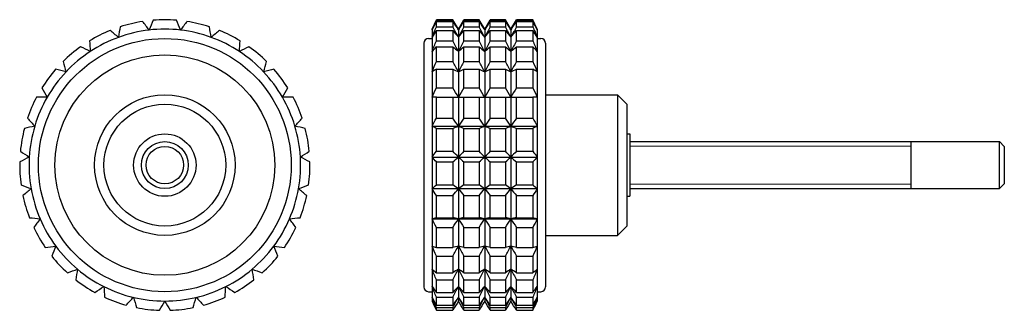
# Model space of a CAD drawing. Units: millimetres. Extents: x 194 to 300, y 133 to 164.
import ezdxf

# ---------------------------------------------------------------- set-up
doc = ezdxf.new("R2010")
doc.units = ezdxf.units.MM
doc.layers.add('VISIBILE', color=7, linetype='Continuous', lineweight=30)
doc.layers.add('VISIBILE SOTTILE', color=4, linetype='Continuous', lineweight=20, true_color=0x00ffff)

msp = doc.modelspace()

# ---------------------------------------------------------------- linework, layer by layer
at = {"layer": 'VISIBILE'}
for p, q in [((238.54, 162.99), (239, 163.99)), ((238.54, 162.99), (238.54, 162.9)), ((239, 163.95), (239, 163.99)), ((240.77, 163.99), (239, 163.99)), ((239, 163.95), (240.77, 163.95)), ((239, 163.81), (240.77, 163.81)), ((239, 163.25), (239, 163.81)), ((239, 163.25), (240.77, 163.25)), ((240.77, 163.99), (240.77, 163.95)), ((241.35, 162.99), (240.77, 163.99)), ((240.77, 163.81), (240.77, 163.25)), ((241.35, 162.99), (241.93, 163.99)), ((241.35, 162.99), (241.35, 162.9)), ((241.93, 163.95), (241.93, 163.99)), ((243.58, 163.99), (241.93, 163.99)), ((241.93, 163.95), (243.58, 163.95)), ((241.93, 163.25), (241.93, 163.81)), ((241.93, 163.81), (243.58, 163.81)), ((241.93, 163.25), (243.58, 163.25)), ((243.58, 163.99), (243.58, 163.95)), ((244.16, 162.99), (243.58, 163.99)), ((243.58, 163.81), (243.58, 163.25)), ((244.16, 162.99), (244.74, 163.99)), ((244.16, 162.99), (244.16, 162.9)), ((244.74, 163.95), (244.74, 163.99)), ((246.39, 163.99), (244.74, 163.99)), ((244.74, 163.95), (246.39, 163.95)), ((244.74, 163.25), (244.74, 163.81)), ((244.74, 163.81), (246.39, 163.81)), ((244.74, 163.25), (246.39, 163.25)), ((246.39, 163.99), (246.39, 163.95)), ((246.97, 162.99), (246.39, 163.99)), ((246.39, 163.81), (246.39, 163.25)), ((246.97, 162.99), (247.55, 163.99)), ((246.97, 162.99), (246.97, 162.9)), ((247.55, 163.95), (247.55, 163.99)), ((249.31, 163.99), (247.55, 163.99)), ((247.55, 163.95), (249.31, 163.95)), ((247.55, 163.25), (247.55, 163.81)), ((247.55, 163.81), (249.31, 163.81)), ((247.55, 163.25), (249.31, 163.25)), ((249.31, 163.99), (249.31, 163.95)), ((249.78, 162.99), (249.31, 163.99)), ((249.31, 163.81), (249.31, 163.25)), ((249.78, 162.99), (249.78, 162.9)), ((238.16, 161.99), (238.54, 161.99)), ((238.54, 162.9), (238.54, 162.12)), ((238.54, 162.12), (238.54, 160.61)), ((239, 162.85), (240.77, 162.85)), ((239, 161.75), (239, 162.85)), ((240.77, 162.85), (240.77, 161.75)), ((241.35, 162.9), (241.35, 162.12)), ((241.35, 162.12), (241.35, 160.61)), ((241.93, 161.75), (241.93, 162.85)), ((241.93, 162.85), (243.58, 162.85)), ((243.58, 162.85), (243.58, 161.75)), ((244.16, 162.9), (244.16, 162.12)), ((244.16, 162.12), (244.16, 160.61)), ((244.74, 161.75), (244.74, 162.85)), ((244.74, 162.85), (246.39, 162.85)), ((246.39, 162.85), (246.39, 161.75)), ((246.97, 162.9), (246.97, 162.12)), ((246.97, 162.12), (246.97, 160.61)), ((247.55, 162.85), (249.31, 162.85)), ((247.55, 161.75), (247.55, 162.85)), ((249.31, 162.85), (249.31, 161.75)), ((249.78, 162.9), (249.78, 162.12)), ((249.78, 162.12), (249.78, 160.61)), ((249.78, 161.99), (250.16, 161.99)), ((237.66, 161.49), (237.66, 135.49)), ((239, 161.75), (240.77, 161.75)), ((239, 161.12), (240.77, 161.12)), ((239, 159.54), (239, 161.12)), ((240.77, 161.12), (240.77, 159.54)), ((241.93, 161.75), (243.58, 161.75)), ((241.93, 161.12), (243.58, 161.12)), ((241.93, 159.54), (241.93, 161.12)), ((243.58, 161.12), (243.58, 159.54)), ((244.74, 161.75), (246.39, 161.75)), ((244.74, 159.54), (244.74, 161.12)), ((244.74, 161.12), (246.39, 161.12)), ((246.39, 161.12), (246.39, 159.54)), ((247.55, 161.75), (249.31, 161.75)), ((247.55, 161.12), (249.31, 161.12)), ((247.55, 159.54), (247.55, 161.12)), ((249.31, 161.12), (249.31, 159.54)), ((250.66, 161.49), (250.66, 135.49)), ((238.54, 160.61), (238.54, 158.45)), ((241.35, 160.61), (241.35, 158.45)), ((244.16, 160.61), (244.16, 158.45)), ((246.97, 160.61), (246.97, 158.45)), ((249.78, 160.61), (249.78, 158.45)), ((239, 159.54), (240.77, 159.54)), ((241.93, 159.54), (243.58, 159.54)), ((244.74, 159.54), (246.39, 159.54)), ((247.55, 159.54), (249.31, 159.54)), ((238.54, 158.45), (238.54, 155.74)), ((239, 158.71), (240.77, 158.71)), ((239, 156.73), (239, 158.71)), ((240.77, 158.71), (240.77, 156.73)), ((241.35, 158.45), (241.35, 155.74)), ((241.93, 158.71), (243.58, 158.71)), ((241.93, 156.73), (241.93, 158.71)), ((243.58, 158.71), (243.58, 156.73)), ((244.16, 158.45), (244.16, 155.74)), ((244.74, 156.73), (244.74, 158.71)), ((244.74, 158.71), (246.39, 158.71)), ((246.39, 158.71), (246.39, 156.73)), ((246.97, 158.45), (246.97, 155.74)), ((247.55, 158.71), (249.31, 158.71)), ((247.55, 156.73), (247.55, 158.71)), ((249.31, 158.71), (249.31, 156.73)), ((249.78, 158.45), (249.78, 155.74)), ((239, 156.73), (240.77, 156.73)), ((241.93, 156.73), (243.58, 156.73)), ((244.74, 156.73), (246.39, 156.73)), ((247.55, 156.73), (249.31, 156.73)), ((238.54, 155.74), (238.54, 152.65)), ((239, 155.74), (240.77, 155.74)), ((239, 153.48), (239, 155.74)), ((240.77, 155.74), (240.77, 153.48)), ((241.35, 155.74), (241.35, 152.65)), ((241.93, 155.74), (243.58, 155.74)), ((241.93, 153.48), (241.93, 155.74)), ((243.58, 155.74), (243.58, 153.48)), ((244.16, 155.74), (244.16, 152.65)), ((244.74, 153.48), (244.74, 155.74)), ((244.74, 155.74), (246.39, 155.74)), ((246.39, 155.74), (246.39, 153.48)), ((246.97, 155.74), (246.97, 152.65)), ((247.55, 155.74), (249.31, 155.74)), ((247.55, 153.48), (247.55, 155.74)), ((249.31, 155.74), (249.31, 153.48)), ((249.78, 155.74), (249.78, 152.65)), ((250.66, 155.99), (258.36, 155.99)), ((258.36, 155.99), (258.36, 140.99)), ((259.36, 154.99), (258.36, 155.99)), ((259.36, 154.99), (259.36, 141.99)), ((238.54, 152.65), (241.35, 152.65)), ((238.54, 152.65), (238.54, 149.34)), ((239, 153.48), (240.77, 153.48)), ((241.35, 152.65), (244.16, 152.65)), ((241.35, 152.65), (241.35, 149.34)), ((241.93, 153.48), (243.58, 153.48)), ((244.16, 152.65), (244.16, 149.34)), ((244.16, 152.65), (246.97, 152.65)), ((244.74, 153.48), (246.39, 153.48)), ((246.97, 152.65), (249.78, 152.65)), ((246.97, 152.65), (246.97, 149.34)), ((247.55, 153.48), (249.31, 153.48)), ((249.78, 152.65), (249.78, 149.34)), ((239, 152.39), (240.77, 152.39)), ((239, 149.97), (239, 152.39)), ((240.77, 152.39), (240.77, 149.97)), ((241.93, 152.39), (243.58, 152.39)), ((241.93, 149.97), (241.93, 152.39)), ((243.58, 152.39), (243.58, 149.97)), ((244.74, 152.39), (246.39, 152.39)), ((244.74, 149.97), (244.74, 152.39)), ((246.39, 152.39), (246.39, 149.97)), ((247.55, 152.39), (249.31, 152.39)), ((247.55, 149.97), (247.55, 152.39)), ((249.31, 152.39), (249.31, 149.97)), ((259.36, 151.83), (259.66, 151.83)), ((259.66, 151.83), (259.66, 145.16)), ((259.66, 150.99), (299.16, 150.99)), ((289.66, 150.99), (289.66, 145.99)), ((299.16, 145.99), (299.16, 150.99)), ((299.66, 150.49), (299.16, 150.99)), ((299.66, 150.49), (299.66, 146.49)), ((238.54, 149.34), (241.35, 149.34)), ((238.54, 149.34), (238.54, 145.98)), ((239, 149.97), (240.77, 149.97)), ((241.35, 149.34), (244.16, 149.34)), ((241.35, 149.34), (241.35, 145.98)), ((241.93, 149.97), (243.58, 149.97)), ((244.16, 149.34), (244.16, 145.98)), ((244.16, 149.34), (246.97, 149.34)), ((244.74, 149.97), (246.39, 149.97)), ((246.97, 149.34), (249.78, 149.34)), ((246.97, 149.34), (246.97, 145.98)), ((247.55, 149.97), (249.31, 149.97)), ((249.78, 149.34), (249.78, 145.98)), ((239, 148.83), (240.77, 148.83)), ((239, 146.37), (239, 148.83)), ((240.77, 148.83), (240.77, 146.37)), ((241.93, 148.83), (243.58, 148.83)), ((241.93, 146.37), (241.93, 148.83)), ((243.58, 148.83), (243.58, 146.37)), ((244.74, 146.37), (244.74, 148.83)), ((244.74, 148.83), (246.39, 148.83)), ((246.39, 148.83), (246.39, 146.37)), ((247.55, 148.83), (249.31, 148.83)), ((247.55, 146.37), (247.55, 148.83)), ((249.31, 148.83), (249.31, 146.37)), ((239, 146.37), (240.77, 146.37)), ((241.93, 146.37), (243.58, 146.37)), ((244.74, 146.37), (246.39, 146.37)), ((247.55, 146.37), (249.31, 146.37)), ((299.66, 146.49), (299.16, 145.99)), ((238.54, 145.98), (241.35, 145.98)), ((238.54, 145.98), (238.54, 142.75)), ((239, 145.24), (240.77, 145.24)), ((239, 142.88), (239, 145.24)), ((240.77, 145.24), (240.77, 142.88)), ((241.35, 145.98), (244.16, 145.98)), ((241.35, 145.98), (241.35, 142.75)), ((241.93, 145.24), (243.58, 145.24)), ((241.93, 142.88), (241.93, 145.24)), ((243.58, 145.24), (243.58, 142.88)), ((244.16, 145.98), (246.97, 145.98)), ((244.16, 145.98), (244.16, 142.75)), ((244.74, 145.24), (246.39, 145.24)), ((244.74, 142.88), (244.74, 145.24)), ((246.39, 145.24), (246.39, 142.88)), ((246.97, 145.98), (249.78, 145.98)), ((246.97, 145.98), (246.97, 142.75)), ((247.55, 145.24), (249.31, 145.24)), ((247.55, 142.88), (247.55, 145.24)), ((249.31, 145.24), (249.31, 142.88)), ((249.78, 145.98), (249.78, 142.75)), ((259.36, 145.16), (259.66, 145.16)), ((259.66, 145.99), (299.16, 145.99)), ((238.54, 142.75), (241.35, 142.75)), ((238.54, 142.75), (238.54, 139.84)), ((239, 142.88), (240.77, 142.88)), ((241.35, 142.75), (244.16, 142.75)), ((241.35, 142.75), (241.35, 139.84)), ((241.93, 142.88), (243.58, 142.88)), ((244.16, 142.75), (244.16, 139.84)), ((244.16, 142.75), (246.97, 142.75)), ((244.74, 142.88), (246.39, 142.88)), ((246.97, 142.75), (249.78, 142.75)), ((246.97, 142.75), (246.97, 139.84)), ((247.55, 142.88), (249.31, 142.88)), ((249.78, 142.75), (249.78, 139.84)), ((259.36, 141.99), (258.36, 140.99)), ((239, 141.84), (240.77, 141.84)), ((239, 139.7), (239, 141.84)), ((240.77, 141.84), (240.77, 139.7)), ((241.93, 141.84), (243.58, 141.84)), ((241.93, 139.7), (241.93, 141.84)), ((243.58, 141.84), (243.58, 139.7)), ((244.74, 139.7), (244.74, 141.84)), ((244.74, 141.84), (246.39, 141.84)), ((246.39, 141.84), (246.39, 139.7)), ((247.55, 141.84), (249.31, 141.84)), ((247.55, 139.7), (247.55, 141.84)), ((249.31, 141.84), (249.31, 139.7)), ((250.66, 140.99), (258.36, 140.99)), ((238.54, 139.84), (238.54, 137.39)), ((239, 139.7), (240.77, 139.7)), ((241.35, 139.84), (241.35, 137.39)), ((241.93, 139.7), (243.58, 139.7)), ((244.16, 139.84), (244.16, 137.39)), ((244.74, 139.7), (246.39, 139.7)), ((246.97, 139.84), (246.97, 137.39)), ((247.55, 139.7), (249.31, 139.7)), ((249.78, 139.84), (249.78, 137.39)), ((239, 138.79), (240.77, 138.79)), ((239, 137), (239, 138.79)), ((240.77, 138.79), (240.77, 137)), ((241.93, 138.79), (243.58, 138.79)), ((241.93, 137), (241.93, 138.79)), ((243.58, 138.79), (243.58, 137)), ((244.74, 138.79), (246.39, 138.79)), ((244.74, 137), (244.74, 138.79)), ((246.39, 138.79), (246.39, 137)), ((247.55, 138.79), (249.31, 138.79)), ((247.55, 137), (247.55, 138.79)), ((249.31, 138.79), (249.31, 137)), ((238.54, 137.39), (238.54, 135.54)), ((239, 137), (240.77, 137)), ((241.35, 137.39), (241.35, 135.54)), ((241.93, 137), (243.58, 137)), ((244.16, 137.39), (244.16, 135.54)), ((244.74, 137), (246.39, 137)), ((246.97, 137.39), (246.97, 135.54)), ((247.55, 137), (249.31, 137)), ((249.78, 137.39), (249.78, 135.54)), ((239, 136.26), (240.77, 136.26)), ((239, 134.91), (239, 136.26)), ((240.77, 136.26), (240.77, 134.91)), ((241.93, 136.26), (243.58, 136.26)), ((241.93, 134.91), (241.93, 136.26)), ((243.58, 136.26), (243.58, 134.91)), ((244.74, 136.26), (246.39, 136.26)), ((244.74, 134.91), (244.74, 136.26)), ((246.39, 136.26), (246.39, 134.91)), ((247.55, 136.26), (249.31, 136.26)), ((247.55, 134.91), (247.55, 136.26)), ((249.31, 136.26), (249.31, 134.91)), ((238.16, 134.99), (238.54, 134.99)), ((238.54, 135.54), (238.54, 134.39)), ((239, 134.91), (240.77, 134.91)), ((241.35, 135.54), (241.35, 134.39)), ((241.93, 134.91), (243.58, 134.91)), ((244.16, 135.54), (244.16, 134.39)), ((244.74, 134.91), (246.39, 134.91)), ((246.97, 135.54), (246.97, 134.39)), ((247.55, 134.91), (249.31, 134.91)), ((249.78, 135.54), (249.78, 134.39)), ((249.78, 134.99), (250.16, 134.99)), ((238.54, 134.39), (238.54, 133.99)), ((239, 134.4), (240.77, 134.4)), ((239, 133.55), (239, 134.4)), ((239, 133.55), (240.77, 133.55)), ((240.77, 134.4), (240.77, 133.55)), ((241.35, 134.39), (241.35, 133.99)), ((241.93, 134.4), (243.58, 134.4)), ((241.93, 133.55), (241.93, 134.4)), ((241.93, 133.55), (243.58, 133.55)), ((243.58, 134.4), (243.58, 133.55)), ((244.16, 134.39), (244.16, 133.99)), ((244.74, 133.55), (244.74, 134.4)), ((244.74, 134.4), (246.39, 134.4)), ((244.74, 133.55), (246.39, 133.55)), ((246.39, 134.4), (246.39, 133.55)), ((246.97, 134.39), (246.97, 133.99)), ((247.55, 134.4), (249.31, 134.4)), ((247.55, 133.55), (247.55, 134.4)), ((247.55, 133.55), (249.31, 133.55)), ((249.31, 134.4), (249.31, 133.55)), ((249.78, 134.39), (249.78, 133.99)), ((239, 133.29), (240.77, 133.29)), ((239, 133.01), (239, 133.29)), ((239, 133.01), (240.77, 133.01)), ((240.77, 133.29), (240.77, 133.01)), ((241.93, 133.29), (243.58, 133.29)), ((241.93, 133.01), (241.93, 133.29)), ((241.93, 133.01), (243.58, 133.01)), ((243.58, 133.29), (243.58, 133.01)), ((244.74, 133.29), (246.39, 133.29)), ((244.74, 133.01), (244.74, 133.29)), ((244.74, 133.01), (246.39, 133.01)), ((246.39, 133.29), (246.39, 133.01)), ((247.55, 133.29), (249.31, 133.29)), ((247.55, 133.01), (247.55, 133.29)), ((247.55, 133.01), (249.31, 133.01)), ((249.31, 133.29), (249.31, 133.01))]:
    msp.add_line(p, q, dxfattribs=at)
for radius in [13.5, 11.75, 7.5, 6.5, 3.33, 2.5, 2]:
    msp.add_circle((210, 148.49), radius, dxfattribs=at)
for centre, radius, start, end in [((210, 148.49), 15.5, 98.7788, 107.8878), ((210, 148.49), 14.5, 83.3333, 96.6667), ((210, 148.49), 15.5, 85.4455, 94.5545), ((210, 148.49), 15.5, 72.1122, 81.2212), ((210, 148.49), 15.5, 112.1122, 121.2212), ((210, 148.49), 14.5, 110, 123.3333), ((210, 148.49), 14.5, 96.6667, 110), ((210, 148.49), 14.5, 70, 83.3333), ((210, 148.49), 14.5, 56.6667, 70), ((210, 148.49), 15.5, 58.7788, 67.8878), ((238.16, 161.49), 0.5, 90, 180), ((250.16, 161.49), 0.5, 0, 90), ((210, 148.49), 15.5, 125.4455, 134.5545), ((210, 148.49), 15.5, 45.4455, 54.5545), ((210, 148.49), 14.5, 123.3333, 136.6667), ((210, 148.49), 14.5, 43.3333, 56.6667), ((210, 148.49), 15.5, 138.7788, 147.8878), ((210, 148.49), 14.5, 136.6667, 150), ((210, 148.49), 14.5, 30, 43.3333), ((210, 148.49), 15.5, 32.1122, 41.2212), ((210, 148.49), 15.5, 152.1122, 161.2212), ((210, 148.49), 14.5, 150, 163.3333), ((210, 148.49), 14.5, 16.6667, 30), ((210, 148.49), 15.5, 18.7788, 27.8878), ((210, 148.49), 14.5, 163.3333, 176.6667), ((210, 148.49), 14.5, 3.3333, 16.6667), ((210, 148.49), 15.5, 165.4455, 174.5545), ((210, 148.49), 15.5, 5.4455, 14.5545), ((210, 148.49), 14.5, 176.6667, 190), ((210, 148.49), 14.5, 350, 3.3333), ((210, 148.49), 15.5, 178.7788, 187.8878), ((210, 148.49), 15.5, 352.1122, 1.2212), ((210, 148.49), 15.5, 192.1122, 201.2212), ((210, 148.49), 14.5, 190, 203.3333), ((210, 148.49), 14.5, 336.6667, 350), ((210, 148.49), 15.5, 338.7788, 347.8878), ((210, 148.49), 14.5, 203.3333, 216.6667), ((210, 148.49), 14.5, 323.3333, 336.6667), ((210, 148.49), 15.5, 205.4455, 214.5545), ((210, 148.49), 15.5, 325.4455, 334.5545), ((210, 148.49), 14.5, 216.6667, 230), ((210, 148.49), 14.5, 310, 323.3333), ((210, 148.49), 15.5, 218.7788, 227.8878), ((210, 148.49), 15.5, 312.1122, 321.2212), ((210, 148.49), 14.5, 230, 243.3333), ((210, 148.49), 14.5, 296.6667, 310), ((210, 148.49), 15.5, 232.1122, 241.2212), ((210, 148.49), 15.5, 298.7788, 307.8878), ((210, 148.49), 14.5, 243.3333, 256.6667), ((210, 148.49), 14.5, 283.3333, 296.6667), ((238.16, 135.49), 0.5, 180, 270), ((250.16, 135.49), 0.5, 270, 0), ((210, 148.49), 15.5, 245.4455, 254.5545), ((210, 148.49), 14.5, 256.6667, 270), ((210, 148.49), 14.5, 270, 283.3333), ((210, 148.49), 15.5, 285.4455, 294.5545), ((210, 148.49), 15.5, 258.7788, 267.8878), ((210, 148.49), 15.5, 272.1122, 281.2212)]:
    msp.add_arc(centre, radius, start, end, dxfattribs=at)
for points in [[(205.24, 163.25), (205.17, 162.87), (205.11, 162.5), (205.04, 162.12)], [(208.32, 162.9), (208.09, 163.2), (207.86, 163.51), (207.63, 163.81)], [(208.77, 163.95), (208.62, 163.6), (208.47, 163.25), (208.32, 162.9)], [(211.68, 162.9), (211.53, 163.25), (211.38, 163.6), (211.23, 163.95)], [(212.37, 163.81), (212.14, 163.51), (211.91, 163.2), (211.68, 162.9)], [(214.96, 162.12), (214.89, 162.5), (214.83, 162.87), (214.76, 163.25)], [(238.54, 162.9), (238.69, 163.25), (238.85, 163.6), (239, 163.95)], [(239, 163.81), (238.85, 163.51), (238.69, 163.2), (238.54, 162.9)], [(238.54, 162.12), (238.69, 162.5), (238.85, 162.87), (239, 163.25)], [(241.35, 162.9), (241.16, 163.25), (240.96, 163.6), (240.77, 163.95)], [(240.77, 163.81), (240.96, 163.51), (241.16, 163.2), (241.35, 162.9)], [(241.35, 162.12), (241.16, 162.5), (240.96, 162.87), (240.77, 163.25)], [(241.93, 163.95), (241.73, 163.6), (241.54, 163.25), (241.35, 162.9)], [(241.35, 162.9), (241.54, 163.2), (241.73, 163.51), (241.93, 163.81)], [(241.93, 163.25), (241.73, 162.87), (241.54, 162.5), (241.35, 162.12)], [(244.16, 162.9), (243.97, 163.25), (243.77, 163.6), (243.58, 163.95)], [(243.58, 163.81), (243.77, 163.51), (243.97, 163.2), (244.16, 162.9)], [(244.16, 162.12), (243.97, 162.5), (243.77, 162.87), (243.58, 163.25)], [(244.74, 163.95), (244.54, 163.6), (244.35, 163.25), (244.16, 162.9)], [(244.16, 162.9), (244.35, 163.2), (244.54, 163.51), (244.74, 163.81)], [(244.74, 163.25), (244.54, 162.87), (244.35, 162.5), (244.16, 162.12)], [(246.97, 162.9), (246.78, 163.25), (246.58, 163.6), (246.39, 163.95)], [(246.39, 163.81), (246.58, 163.51), (246.78, 163.2), (246.97, 162.9)], [(246.97, 162.12), (246.78, 162.5), (246.58, 162.87), (246.39, 163.25)], [(247.55, 163.95), (247.35, 163.6), (247.16, 163.25), (246.97, 162.9)], [(246.97, 162.9), (247.16, 163.2), (247.35, 163.51), (247.55, 163.81)], [(247.55, 163.25), (247.35, 162.87), (247.16, 162.5), (246.97, 162.12)], [(249.31, 163.95), (249.47, 163.6), (249.62, 163.25), (249.78, 162.9)], [(249.78, 162.9), (249.62, 163.2), (249.47, 163.51), (249.31, 163.81)], [(249.31, 163.25), (249.47, 162.87), (249.62, 162.5), (249.78, 162.12)], [(205.04, 162.12), (204.75, 162.37), (204.46, 162.61), (204.17, 162.85)], [(215.83, 162.85), (215.54, 162.61), (215.25, 162.37), (214.96, 162.12)], [(239, 162.85), (238.85, 162.61), (238.69, 162.37), (238.54, 162.12)], [(240.77, 162.85), (240.96, 162.61), (241.16, 162.37), (241.35, 162.12)], [(241.35, 162.12), (241.54, 162.37), (241.73, 162.61), (241.93, 162.85)], [(243.58, 162.85), (243.77, 162.61), (243.97, 162.37), (244.16, 162.12)], [(244.16, 162.12), (244.35, 162.37), (244.54, 162.61), (244.74, 162.85)], [(246.39, 162.85), (246.58, 162.61), (246.78, 162.37), (246.97, 162.12)], [(246.97, 162.12), (247.16, 162.37), (247.35, 162.61), (247.55, 162.85)], [(249.78, 162.12), (249.62, 162.37), (249.47, 162.61), (249.31, 162.85)], [(202.03, 160.61), (201.69, 160.78), (201.35, 160.95), (201.01, 161.12)], [(201.97, 161.75), (201.99, 161.37), (202.01, 160.99), (202.03, 160.61)], [(217.97, 160.61), (217.99, 160.99), (218.01, 161.37), (218.03, 161.75)], [(218.99, 161.12), (218.65, 160.95), (218.31, 160.78), (217.97, 160.61)], [(238.54, 160.61), (238.69, 160.99), (238.85, 161.37), (239, 161.75)], [(239, 161.12), (238.85, 160.95), (238.69, 160.78), (238.54, 160.61)], [(241.35, 160.61), (241.16, 160.99), (240.96, 161.37), (240.77, 161.75)], [(240.77, 161.12), (240.96, 160.95), (241.16, 160.78), (241.35, 160.61)], [(241.93, 161.75), (241.73, 161.37), (241.54, 160.99), (241.35, 160.61)], [(241.35, 160.61), (241.54, 160.78), (241.73, 160.95), (241.93, 161.12)], [(244.16, 160.61), (243.97, 160.99), (243.77, 161.37), (243.58, 161.75)], [(243.58, 161.12), (243.77, 160.95), (243.97, 160.78), (244.16, 160.61)], [(244.74, 161.75), (244.54, 161.37), (244.35, 160.99), (244.16, 160.61)], [(244.16, 160.61), (244.35, 160.78), (244.54, 160.95), (244.74, 161.12)], [(246.97, 160.61), (246.78, 160.99), (246.58, 161.37), (246.39, 161.75)], [(246.39, 161.12), (246.58, 160.95), (246.78, 160.78), (246.97, 160.61)], [(247.55, 161.75), (247.35, 161.37), (247.16, 160.99), (246.97, 160.61)], [(246.97, 160.61), (247.16, 160.78), (247.35, 160.95), (247.55, 161.12)], [(249.31, 161.75), (249.47, 161.37), (249.62, 160.99), (249.78, 160.61)], [(249.78, 160.61), (249.62, 160.78), (249.47, 160.95), (249.31, 161.12)], [(199.13, 159.54), (199.23, 159.18), (199.34, 158.81), (199.45, 158.45)], [(220.55, 158.45), (220.66, 158.81), (220.77, 159.18), (220.87, 159.54)], [(238.54, 158.45), (238.69, 158.81), (238.85, 159.18), (239, 159.54)], [(241.35, 158.45), (241.16, 158.81), (240.96, 159.18), (240.77, 159.54)], [(241.93, 159.54), (241.73, 159.18), (241.54, 158.81), (241.35, 158.45)], [(244.16, 158.45), (243.97, 158.81), (243.77, 159.18), (243.58, 159.54)], [(244.74, 159.54), (244.54, 159.18), (244.35, 158.81), (244.16, 158.45)], [(246.97, 158.45), (246.78, 158.81), (246.58, 159.18), (246.39, 159.54)], [(247.55, 159.54), (247.35, 159.18), (247.16, 158.81), (246.97, 158.45)], [(249.31, 159.54), (249.47, 159.18), (249.62, 158.81), (249.78, 158.45)], [(199.45, 158.45), (199.08, 158.53), (198.71, 158.62), (198.34, 158.71)], [(221.66, 158.71), (221.29, 158.62), (220.92, 158.53), (220.55, 158.45)], [(239, 158.71), (238.85, 158.62), (238.69, 158.53), (238.54, 158.45)], [(240.77, 158.71), (240.96, 158.62), (241.16, 158.53), (241.35, 158.45)], [(241.35, 158.45), (241.54, 158.53), (241.73, 158.62), (241.93, 158.71)], [(243.58, 158.71), (243.77, 158.62), (243.97, 158.53), (244.16, 158.45)], [(244.16, 158.45), (244.35, 158.53), (244.54, 158.62), (244.74, 158.71)], [(246.39, 158.71), (246.58, 158.62), (246.78, 158.53), (246.97, 158.45)], [(246.97, 158.45), (247.16, 158.53), (247.35, 158.62), (247.55, 158.71)], [(249.78, 158.45), (249.62, 158.53), (249.47, 158.62), (249.31, 158.71)], [(196.87, 156.73), (197.06, 156.4), (197.25, 156.08), (197.44, 155.74)], [(222.56, 155.74), (222.75, 156.08), (222.94, 156.4), (223.13, 156.73)], [(238.54, 155.74), (238.69, 156.08), (238.85, 156.4), (239, 156.73)], [(241.35, 155.74), (241.16, 156.08), (240.96, 156.41), (240.77, 156.73)], [(241.93, 156.73), (241.73, 156.41), (241.54, 156.08), (241.35, 155.74)], [(244.16, 155.74), (243.97, 156.08), (243.77, 156.41), (243.58, 156.73)], [(244.74, 156.73), (244.54, 156.41), (244.35, 156.08), (244.16, 155.74)], [(246.97, 155.74), (246.78, 156.08), (246.58, 156.41), (246.39, 156.73)], [(247.55, 156.73), (247.35, 156.41), (247.16, 156.08), (246.97, 155.74)], [(249.31, 156.73), (249.47, 156.4), (249.62, 156.08), (249.78, 155.74)], [(197.44, 155.74), (197.06, 155.74), (196.68, 155.74), (196.3, 155.74)], [(223.7, 155.74), (223.32, 155.74), (222.94, 155.74), (222.56, 155.74)], [(239, 155.74), (238.85, 155.74), (238.69, 155.74), (238.54, 155.74)], [(240.77, 155.74), (240.96, 155.74), (241.16, 155.74), (241.35, 155.74)], [(241.35, 155.74), (241.54, 155.74), (241.73, 155.74), (241.93, 155.74)], [(243.58, 155.74), (243.77, 155.74), (243.97, 155.74), (244.16, 155.74)], [(244.16, 155.74), (244.35, 155.74), (244.54, 155.74), (244.74, 155.74)], [(246.39, 155.74), (246.58, 155.74), (246.78, 155.74), (246.97, 155.74)], [(246.97, 155.74), (247.16, 155.74), (247.35, 155.74), (247.55, 155.74)], [(249.78, 155.74), (249.62, 155.74), (249.47, 155.74), (249.31, 155.74)], [(196.11, 152.65), (195.74, 152.57), (195.37, 152.48), (195, 152.39)], [(195.33, 153.48), (195.59, 153.21), (195.85, 152.93), (196.11, 152.65)], [(223.89, 152.65), (224.15, 152.93), (224.41, 153.21), (224.67, 153.48)], [(225, 152.39), (224.63, 152.48), (224.26, 152.57), (223.89, 152.65)], [(238.54, 152.65), (238.69, 152.93), (238.85, 153.21), (239, 153.48)], [(239, 152.39), (238.85, 152.48), (238.69, 152.57), (238.54, 152.65)], [(241.35, 152.65), (241.16, 152.93), (240.96, 153.21), (240.77, 153.48)], [(240.77, 152.39), (240.96, 152.48), (241.16, 152.57), (241.35, 152.65)], [(241.93, 153.48), (241.73, 153.21), (241.54, 152.93), (241.35, 152.65)], [(241.35, 152.65), (241.54, 152.57), (241.73, 152.48), (241.93, 152.39)], [(244.16, 152.65), (243.97, 152.93), (243.77, 153.21), (243.58, 153.48)], [(243.58, 152.39), (243.77, 152.48), (243.97, 152.57), (244.16, 152.65)], [(244.74, 153.48), (244.54, 153.21), (244.35, 152.93), (244.16, 152.65)], [(244.16, 152.65), (244.35, 152.57), (244.54, 152.48), (244.74, 152.39)], [(246.97, 152.65), (246.78, 152.93), (246.58, 153.21), (246.39, 153.48)], [(246.39, 152.39), (246.58, 152.48), (246.78, 152.57), (246.97, 152.65)], [(247.55, 153.48), (247.35, 153.21), (247.16, 152.93), (246.97, 152.65)], [(246.97, 152.65), (247.16, 152.57), (247.35, 152.48), (247.55, 152.39)], [(249.31, 153.48), (249.47, 153.21), (249.62, 152.93), (249.78, 152.65)], [(249.78, 152.65), (249.62, 152.57), (249.47, 152.48), (249.31, 152.39)], [(195.52, 149.34), (195.18, 149.17), (194.84, 149), (194.5, 148.83)], [(194.57, 149.97), (194.89, 149.76), (195.21, 149.55), (195.52, 149.34)], [(224.48, 149.34), (224.79, 149.55), (225.11, 149.76), (225.43, 149.97)], [(225.5, 148.83), (225.16, 149), (224.82, 149.17), (224.48, 149.34)], [(238.54, 149.34), (238.69, 149.55), (238.85, 149.76), (239, 149.97)], [(239, 148.83), (238.85, 149), (238.69, 149.17), (238.54, 149.34)], [(241.35, 149.34), (241.16, 149.55), (240.96, 149.76), (240.77, 149.97)], [(240.77, 148.83), (240.96, 149), (241.16, 149.17), (241.35, 149.34)], [(241.93, 149.97), (241.73, 149.76), (241.54, 149.55), (241.35, 149.34)], [(241.35, 149.34), (241.54, 149.17), (241.73, 149), (241.93, 148.83)], [(244.16, 149.34), (243.97, 149.55), (243.77, 149.76), (243.58, 149.97)], [(243.58, 148.83), (243.77, 149), (243.97, 149.17), (244.16, 149.34)], [(244.74, 149.97), (244.54, 149.76), (244.35, 149.55), (244.16, 149.34)], [(244.16, 149.34), (244.35, 149.17), (244.54, 149), (244.74, 148.83)], [(246.97, 149.34), (246.78, 149.55), (246.58, 149.76), (246.39, 149.97)], [(246.39, 148.83), (246.58, 149), (246.78, 149.17), (246.97, 149.34)], [(247.55, 149.97), (247.35, 149.76), (247.16, 149.55), (246.97, 149.34)], [(246.97, 149.34), (247.16, 149.17), (247.35, 149), (247.55, 148.83)], [(249.31, 149.97), (249.47, 149.76), (249.62, 149.55), (249.78, 149.34)], [(249.78, 149.34), (249.62, 149.17), (249.47, 149), (249.31, 148.83)], [(194.65, 146.37), (195, 146.24), (195.36, 146.11), (195.72, 145.98)], [(224.28, 145.98), (224.64, 146.11), (225, 146.24), (225.35, 146.37)], [(238.54, 145.98), (238.69, 146.11), (238.85, 146.24), (239, 146.37)], [(241.35, 145.98), (241.16, 146.11), (240.96, 146.24), (240.77, 146.37)], [(241.93, 146.37), (241.73, 146.24), (241.54, 146.11), (241.35, 145.98)], [(244.16, 145.98), (243.97, 146.11), (243.77, 146.24), (243.58, 146.37)], [(244.74, 146.37), (244.54, 146.24), (244.35, 146.11), (244.16, 145.98)], [(246.97, 145.98), (246.78, 146.11), (246.58, 146.24), (246.39, 146.37)], [(247.55, 146.37), (247.35, 146.24), (247.16, 146.11), (246.97, 145.98)], [(249.31, 146.37), (249.47, 146.24), (249.62, 146.11), (249.78, 145.98)], [(195.72, 145.98), (195.43, 145.73), (195.14, 145.49), (194.85, 145.24)], [(225.15, 145.24), (224.86, 145.49), (224.57, 145.73), (224.28, 145.98)], [(239, 145.24), (238.85, 145.49), (238.69, 145.73), (238.54, 145.98)], [(240.77, 145.24), (240.96, 145.49), (241.16, 145.73), (241.35, 145.98)], [(241.35, 145.98), (241.54, 145.73), (241.73, 145.49), (241.93, 145.24)], [(243.58, 145.24), (243.77, 145.49), (243.97, 145.73), (244.16, 145.98)], [(244.16, 145.98), (244.35, 145.73), (244.54, 145.49), (244.74, 145.24)], [(246.39, 145.24), (246.58, 145.49), (246.78, 145.73), (246.97, 145.98)], [(246.97, 145.98), (247.16, 145.73), (247.35, 145.49), (247.55, 145.24)], [(249.78, 145.98), (249.62, 145.73), (249.47, 145.49), (249.31, 145.24)], [(195.55, 142.88), (195.93, 142.84), (196.31, 142.8), (196.69, 142.75)], [(196.69, 142.75), (196.46, 142.45), (196.23, 142.14), (196, 141.84)], [(223.31, 142.75), (223.69, 142.8), (224.07, 142.84), (224.45, 142.88)], [(224, 141.84), (223.77, 142.14), (223.54, 142.45), (223.31, 142.75)], [(238.54, 142.75), (238.69, 142.8), (238.85, 142.84), (239, 142.88)], [(239, 141.84), (238.85, 142.14), (238.69, 142.45), (238.54, 142.75)], [(241.35, 142.75), (241.16, 142.8), (240.96, 142.84), (240.77, 142.88)], [(240.77, 141.84), (240.96, 142.14), (241.16, 142.45), (241.35, 142.75)], [(241.93, 142.88), (241.73, 142.84), (241.54, 142.8), (241.35, 142.75)], [(241.35, 142.75), (241.54, 142.45), (241.73, 142.14), (241.93, 141.84)], [(244.16, 142.75), (243.97, 142.8), (243.77, 142.84), (243.58, 142.88)], [(243.58, 141.84), (243.77, 142.14), (243.97, 142.45), (244.16, 142.75)], [(244.74, 142.88), (244.54, 142.84), (244.35, 142.8), (244.16, 142.75)], [(244.16, 142.75), (244.35, 142.45), (244.54, 142.14), (244.74, 141.84)], [(246.97, 142.75), (246.78, 142.8), (246.58, 142.84), (246.39, 142.88)], [(246.39, 141.84), (246.58, 142.14), (246.78, 142.45), (246.97, 142.75)], [(247.55, 142.88), (247.35, 142.84), (247.16, 142.8), (246.97, 142.75)], [(246.97, 142.75), (247.16, 142.45), (247.35, 142.14), (247.55, 141.84)], [(249.31, 142.88), (249.47, 142.84), (249.62, 142.8), (249.78, 142.75)], [(249.78, 142.75), (249.62, 142.45), (249.47, 142.14), (249.31, 141.84)], [(197.23, 139.7), (197.61, 139.75), (197.99, 139.79), (198.37, 139.84)], [(198.37, 139.84), (198.22, 139.49), (198.07, 139.14), (197.92, 138.79)], [(221.63, 139.84), (222.01, 139.79), (222.39, 139.75), (222.77, 139.7)], [(222.08, 138.79), (221.93, 139.14), (221.78, 139.49), (221.63, 139.84)], [(238.54, 139.84), (238.69, 139.79), (238.85, 139.75), (239, 139.7)], [(239, 138.79), (238.85, 139.14), (238.69, 139.49), (238.54, 139.84)], [(241.35, 139.84), (241.16, 139.79), (240.96, 139.75), (240.77, 139.7)], [(240.77, 138.79), (240.96, 139.14), (241.16, 139.49), (241.35, 139.84)], [(241.35, 139.84), (241.54, 139.49), (241.73, 139.14), (241.93, 138.79)], [(241.93, 139.7), (241.73, 139.75), (241.54, 139.79), (241.35, 139.84)], [(243.58, 138.79), (243.77, 139.14), (243.97, 139.49), (244.16, 139.84)], [(244.16, 139.84), (243.97, 139.79), (243.77, 139.75), (243.58, 139.7)], [(244.74, 139.7), (244.54, 139.75), (244.35, 139.79), (244.16, 139.84)], [(244.16, 139.84), (244.35, 139.49), (244.54, 139.14), (244.74, 138.79)], [(246.39, 138.79), (246.58, 139.14), (246.78, 139.49), (246.97, 139.84)], [(246.97, 139.84), (246.78, 139.79), (246.58, 139.75), (246.39, 139.7)], [(246.97, 139.84), (247.16, 139.49), (247.35, 139.14), (247.55, 138.79)], [(247.55, 139.7), (247.35, 139.75), (247.16, 139.79), (246.97, 139.84)], [(249.78, 139.84), (249.62, 139.49), (249.47, 139.14), (249.31, 138.79)], [(249.31, 139.7), (249.47, 139.75), (249.62, 139.79), (249.78, 139.84)], [(199.61, 137), (199.96, 137.13), (200.32, 137.26), (200.68, 137.39)], [(200.68, 137.39), (200.61, 137.01), (200.55, 136.64), (200.48, 136.26)], [(219.32, 137.39), (219.68, 137.26), (220.04, 137.13), (220.39, 137)], [(219.52, 136.26), (219.45, 136.64), (219.39, 137.01), (219.32, 137.39)], [(238.54, 137.39), (238.69, 137.26), (238.85, 137.13), (239, 137)], [(239, 136.26), (238.85, 136.64), (238.69, 137.01), (238.54, 137.39)], [(241.35, 137.39), (241.16, 137.26), (240.96, 137.13), (240.77, 137)], [(240.77, 136.26), (240.96, 136.64), (241.16, 137.01), (241.35, 137.39)], [(241.35, 137.39), (241.54, 137.01), (241.73, 136.64), (241.93, 136.26)], [(241.93, 137), (241.73, 137.13), (241.54, 137.26), (241.35, 137.39)], [(243.58, 136.26), (243.77, 136.64), (243.97, 137.01), (244.16, 137.39)], [(244.16, 137.39), (243.97, 137.26), (243.77, 137.13), (243.58, 137)], [(244.74, 137), (244.54, 137.13), (244.35, 137.26), (244.16, 137.39)], [(244.16, 137.39), (244.35, 137.01), (244.54, 136.64), (244.74, 136.26)], [(246.39, 136.26), (246.58, 136.64), (246.78, 137.01), (246.97, 137.39)], [(246.97, 137.39), (246.78, 137.26), (246.58, 137.13), (246.39, 137)], [(246.97, 137.39), (247.16, 137.01), (247.35, 136.64), (247.55, 136.26)], [(247.55, 137), (247.35, 137.13), (247.16, 137.26), (246.97, 137.39)], [(249.78, 137.39), (249.62, 137.01), (249.47, 136.64), (249.31, 136.26)], [(249.31, 137), (249.47, 137.13), (249.62, 137.26), (249.78, 137.39)], [(202.54, 134.91), (202.86, 135.12), (203.17, 135.33), (203.49, 135.54)], [(203.49, 135.54), (203.51, 135.16), (203.54, 134.78), (203.56, 134.4)], [(216.44, 134.4), (216.46, 134.78), (216.49, 135.16), (216.51, 135.54)], [(216.51, 135.54), (216.83, 135.33), (217.14, 135.12), (217.46, 134.91)], [(238.54, 135.54), (238.69, 135.33), (238.85, 135.12), (239, 134.91)], [(239, 134.4), (238.85, 134.78), (238.69, 135.16), (238.54, 135.54)], [(241.35, 135.54), (241.16, 135.33), (240.96, 135.12), (240.77, 134.91)], [(240.77, 134.4), (240.96, 134.78), (241.16, 135.16), (241.35, 135.54)], [(241.35, 135.54), (241.54, 135.16), (241.73, 134.78), (241.93, 134.4)], [(241.93, 134.91), (241.73, 135.12), (241.54, 135.33), (241.35, 135.54)], [(243.58, 134.4), (243.77, 134.78), (243.97, 135.16), (244.16, 135.54)], [(244.16, 135.54), (243.97, 135.33), (243.77, 135.12), (243.58, 134.91)], [(244.16, 135.54), (244.35, 135.16), (244.54, 134.78), (244.74, 134.4)], [(244.74, 134.91), (244.54, 135.12), (244.35, 135.33), (244.16, 135.54)], [(246.39, 134.4), (246.58, 134.78), (246.78, 135.16), (246.97, 135.54)], [(246.97, 135.54), (246.78, 135.33), (246.58, 135.12), (246.39, 134.91)], [(246.97, 135.54), (247.16, 135.16), (247.35, 134.78), (247.55, 134.4)], [(247.55, 134.91), (247.35, 135.12), (247.16, 135.33), (246.97, 135.54)], [(249.78, 135.54), (249.62, 135.16), (249.47, 134.78), (249.31, 134.4)], [(249.31, 134.91), (249.47, 135.12), (249.62, 135.33), (249.78, 135.54)], [(205.87, 133.55), (206.13, 133.83), (206.39, 134.11), (206.66, 134.39)], [(206.66, 134.39), (206.77, 134.02), (206.87, 133.66), (206.98, 133.29)], [(209.43, 133.01), (209.62, 133.33), (209.81, 133.66), (210, 133.99)], [(210, 133.99), (210.19, 133.66), (210.38, 133.33), (210.57, 133.01)], [(213.02, 133.29), (213.13, 133.66), (213.23, 134.02), (213.34, 134.39)], [(213.34, 134.39), (213.61, 134.11), (213.87, 133.83), (214.13, 133.55)], [(238.54, 134.39), (238.69, 134.11), (238.85, 133.83), (239, 133.55)], [(239, 133.29), (238.85, 133.66), (238.69, 134.02), (238.54, 134.39)], [(238.54, 133.99), (238.69, 133.66), (238.85, 133.33), (239, 133.01)], [(241.35, 134.39), (241.16, 134.11), (240.96, 133.83), (240.77, 133.55)], [(240.77, 133.29), (240.96, 133.66), (241.16, 134.02), (241.35, 134.39)], [(241.35, 133.99), (241.16, 133.66), (240.96, 133.33), (240.77, 133.01)], [(241.35, 134.39), (241.54, 134.02), (241.73, 133.66), (241.93, 133.29)], [(241.93, 133.55), (241.73, 133.83), (241.54, 134.11), (241.35, 134.39)], [(241.93, 133.01), (241.73, 133.33), (241.54, 133.66), (241.35, 133.99)], [(243.58, 133.29), (243.77, 133.66), (243.97, 134.02), (244.16, 134.39)], [(244.16, 134.39), (243.97, 134.11), (243.77, 133.83), (243.58, 133.55)], [(244.16, 133.99), (243.97, 133.66), (243.77, 133.33), (243.58, 133.01)], [(244.74, 133.55), (244.54, 133.83), (244.35, 134.11), (244.16, 134.39)], [(244.16, 134.39), (244.35, 134.02), (244.54, 133.66), (244.74, 133.29)], [(244.74, 133.01), (244.54, 133.33), (244.35, 133.66), (244.16, 133.99)], [(246.39, 133.29), (246.58, 133.66), (246.78, 134.02), (246.97, 134.39)], [(246.97, 134.39), (246.78, 134.11), (246.58, 133.83), (246.39, 133.55)], [(246.97, 133.99), (246.78, 133.66), (246.58, 133.33), (246.39, 133.01)], [(246.97, 134.39), (247.16, 134.02), (247.35, 133.66), (247.55, 133.29)], [(247.55, 133.55), (247.35, 133.83), (247.16, 134.11), (246.97, 134.39)], [(247.55, 133.01), (247.35, 133.33), (247.16, 133.66), (246.97, 133.99)], [(249.78, 134.39), (249.62, 134.02), (249.47, 133.66), (249.31, 133.29)], [(249.31, 133.55), (249.47, 133.83), (249.62, 134.11), (249.78, 134.39)], [(249.31, 133.01), (249.47, 133.33), (249.62, 133.66), (249.78, 133.99)]]:
    msp.add_open_spline(points, degree=3, dxfattribs=at)
at = {"layer": 'VISIBILE SOTTILE'}
for p, q in [((289.66, 150.52), (259.66, 150.52)), ((259.66, 146.47), (289.66, 146.47))]:
    msp.add_line(p, q, dxfattribs=at)

doc.saveas('drawing.dxf')
